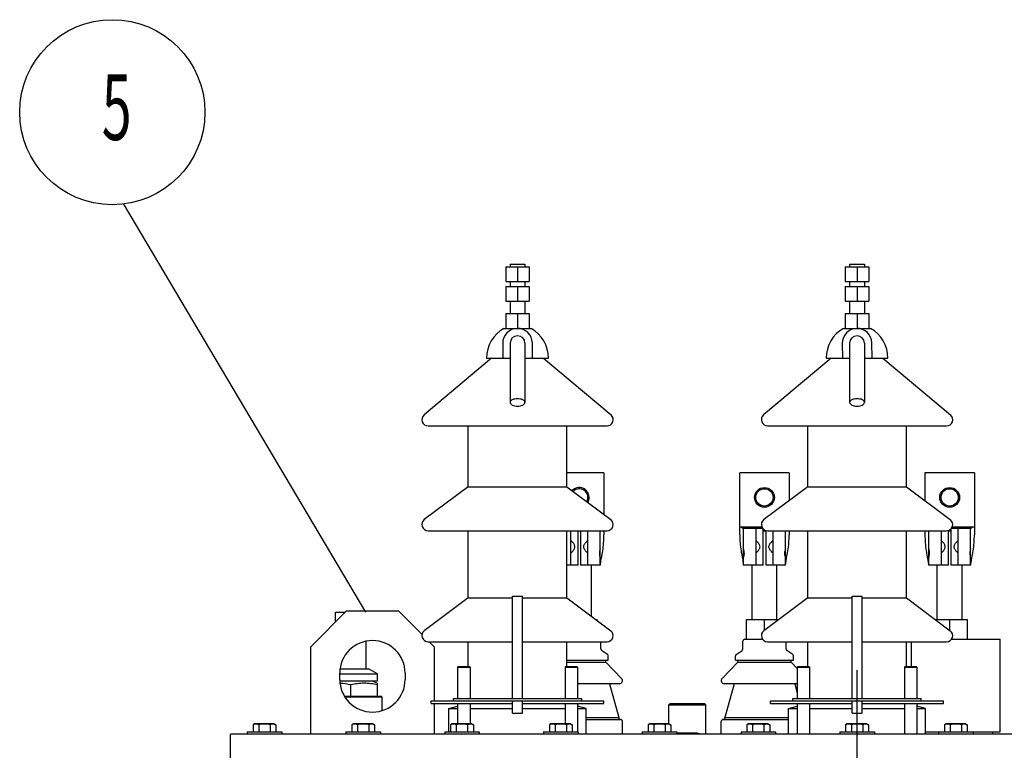
# Model space of a CAD drawing. Units: millimetres. Extents: x 13910 to 18454, y -17806 to -14637.
# Drawn here: x 14027 to 14824, y -15229 to -14637 of the extents above; entities that cross this region are included whole.
import ezdxf

# ---------------------------------------------------------------- set-up
doc = ezdxf.new("R2010")
doc.units = ezdxf.units.MM
doc.header["$LTSCALE"] = 23.1
doc.layers.get('0').update_dxf_attribs({"linetype": 'CONTINUOUS'})
doc.layers.add('ASM_BASE_FEATURES', color=7, linetype='CONTINUOUS')
doc.layers.add('PRT_AXIS', color=7, linetype='CONTINUOUS')
doc.styles.get("Standard").update_dxf_attribs({"font": 'POLSKIE.SHX', "width": 0.6})
doc.dimstyles.get("Standard").update_dxf_attribs({"dimtxt": 3.5, "dimasz": 2.5, "dimexe": 0.18, "dimexo": 0.0625, "dimgap": 0.09, "dimtad": 1, "dimdsep": 46, "dimtxsty": 'Standard', "dimblk": '_FILLED', "dimblk1": '_FILLED', "dimblk2": '_FILLED', "dimcen": 0.09, "dimadec": 0, "dimazin": 0, "dimtp": 0.01, "dimtm": 0.01, "dimtfac": 1, "dimtofl": 0, "dimtmove": 0, "dimatfit": 3, "dimldrblk": '_FILLED', "dimfxl": 1, "dimtolj": 1, "dimarcsym": 0})

# ---------------------------------------------------------------- blocks, each defined once
blk = doc.blocks.new('_FILLED')
at = {"color": 0, "linetype": 'ByBlock'}
blk.add_solid([(0, 0), (-1, 0.2), (-1, -0.2)], dxfattribs=at)

msp = doc.modelspace()

# ---------------------------------------------------------------- linework, layer by layer
at = {"color": 7}
for p, q in [((14420.614, -14837.084), (14420.614, -14849.084)), ((14420.614, -14837.084), (14439.667, -14837.084)), ((14430.141, -14837.084), (14430.141, -14849.084)), ((14439.667, -14837.084), (14439.667, -14849.084)), ((14695.614, -14837.084), (14695.614, -14849.084)), ((14695.614, -14837.084), (14714.667, -14837.084)), ((14705.141, -14837.084), (14705.141, -14849.084)), ((14714.667, -14837.084), (14714.667, -14849.084)), ((14420.614, -14849.084), (14439.667, -14849.084)), ((14420.614, -14853.084), (14420.614, -14865.084)), ((14420.614, -14853.084), (14439.667, -14853.084)), ((14430.141, -14853.084), (14430.141, -14865.084)), ((14439.667, -14853.084), (14439.667, -14865.084)), ((14695.614, -14849.084), (14714.667, -14849.084)), ((14695.614, -14853.084), (14695.614, -14865.084)), ((14695.614, -14853.084), (14714.667, -14853.084)), ((14705.141, -14853.084), (14705.141, -14865.084)), ((14714.667, -14853.084), (14714.667, -14865.084)), ((14420.614, -14865.084), (14439.667, -14865.084)), ((14695.614, -14865.084), (14714.667, -14865.084)), ((14420.614, -14875.084), (14439.667, -14875.084)), ((14695.614, -14875.084), (14714.667, -14875.084)), ((14424.141, -14899.084), (14424.141, -14947.084)), ((14436.141, -14899.084), (14436.141, -14947.084)), ((14699.141, -14899.084), (14699.141, -14947.084)), ((14711.141, -14899.084), (14711.141, -14947.084)), ((14500.141, -15004.084), (14470.141, -15004.084)), ((14500.141, -15004.084), (14500.141, -15037.947)), ((14610.141, -15054.328), (14610.141, -15004.084)), ((14650.141, -15004.084), (14610.141, -15004.084)), ((14650.141, -15004.084), (14650.141, -15026.662)), ((14760.141, -15004.084), (14760.141, -15026.662)), ((14800.141, -15004.084), (14760.141, -15004.084)), ((14800.141, -15004.084), (14800.141, -15054.328)), ((14473.141, -15051.084), (14473.141, -15079.051)), ((14479.141, -15079.084), (14479.141, -15051.084)), ((14481.141, -15051.084), (14481.141, -15079.084)), ((14487.141, -15079.051), (14487.141, -15051.084)), ((14497.141, -15079.084), (14497.141, -15051.084)), ((14500.141, -15051.084), (14500.141, -15054.328)), ((14628.114, -15048.084), (14610.141, -15048.084)), ((14612.873, -15049.084), (14623.141, -15049.084)), ((14613.141, -15079.084), (14613.141, -15049.084)), ((14623.141, -15049.118), (14623.141, -15079.051)), ((14623.212, -15049.084), (14628.65, -15049.084)), ((14629.141, -15079.084), (14629.141, -15049.57)), ((14629.141, -15051.084), (14631.141, -15051.084)), ((14631.141, -15050.849), (14631.141, -15079.084)), ((14637.141, -15079.051), (14637.141, -15051.084)), ((14647.141, -15079.084), (14647.141, -15051.084)), ((14650.141, -15051.084), (14650.141, -15054.328)), ((14760.141, -15051.084), (14760.141, -15054.328)), ((14763.141, -15079.084), (14763.141, -15051.084)), ((14773.141, -15051.084), (14773.141, -15079.051)), ((14779.141, -15079.084), (14779.141, -15050.849)), ((14779.141, -15051.084), (14781.141, -15051.084)), ((14781.141, -15049.57), (14781.141, -15079.084)), ((14781.631, -15049.084), (14787.069, -15049.084)), ((14800.141, -15048.084), (14782.167, -15048.084)), ((14787.141, -15049.084), (14797.408, -15049.084)), ((14787.141, -15079.051), (14787.141, -15049.118)), ((14797.141, -15079.084), (14797.141, -15049.084)), ((14473.141, -15068.983), (14473.212, -15069.084)), ((14487.141, -15068.983), (14487.069, -15069.084)), ((14623.141, -15068.983), (14623.212, -15069.084)), ((14637.141, -15068.983), (14637.069, -15069.084)), ((14773.141, -15068.983), (14773.212, -15069.084)), ((14787.141, -15068.983), (14787.069, -15069.084)), ((14473.141, -15079.084), (14470.141, -15079.084)), ((14479.141, -15079.084), (14473.212, -15079.084)), ((14487.069, -15079.084), (14481.141, -15079.084)), ((14497.204, -15079.084), (14487.141, -15079.084)), ((14623.141, -15079.084), (14613.077, -15079.084)), ((14629.141, -15079.084), (14623.212, -15079.084)), ((14637.069, -15079.084), (14631.141, -15079.084)), ((14647.204, -15079.084), (14637.141, -15079.084)), ((14773.141, -15079.084), (14763.077, -15079.084)), ((14779.141, -15079.084), (14773.212, -15079.084)), ((14787.069, -15079.084), (14781.141, -15079.084)), ((14797.204, -15079.084), (14787.141, -15079.084)), ((14262.641, -15145.084), (14291.641, -15116.084)), ((14291.641, -15116.084), (14333.641, -15116.084)), ((14333.641, -15116.084), (14352.775, -15135.219)), ((14493.677, -15123.084), (14494.641, -15123.084)), ((14494.641, -15123.809), (14494.641, -15123.084)), ((14615.641, -15139.084), (14615.641, -15123.084)), ((14615.641, -15123.084), (14641.604, -15123.084)), ((14630.141, -15131.708), (14630.141, -15123.084)), ((14768.677, -15123.084), (14794.641, -15123.084)), ((14780.141, -15131.708), (14780.141, -15123.084)), ((14794.641, -15139.084), (14794.641, -15123.084)), ((14358.641, -15141.084), (14362.641, -15145.084)), ((14614.141, -15139.084), (14628.65, -15139.084)), ((14262.641, -15216.084), (14262.641, -15145.084)), ((14362.641, -15145.084), (14362.641, -15189.084)), ((14286.141, -15171.584), (14286.141, -15166.584)), ((14339.141, -15166.584), (14339.141, -15171.584)), ((14382.153, -15161.085), (14381.653, -15161.585)), ((14381.653, -15161.584), (14381.653, -15187.084)), ((14381.653, -15161.584), (14391.653, -15161.584)), ((14382.154, -15161.084), (14391.153, -15161.084)), ((14391.153, -15161.085), (14391.653, -15161.585)), ((14391.653, -15161.584), (14391.653, -15187.084)), ((14469.128, -15161.085), (14468.628, -15161.585)), ((14468.628, -15161.584), (14468.628, -15187.084)), ((14468.628, -15161.584), (14478.628, -15161.584)), ((14469.128, -15161.084), (14478.127, -15161.084)), ((14478.128, -15161.085), (14478.628, -15161.585)), ((14478.628, -15161.584), (14478.628, -15187.084)), ((14657.153, -15161.085), (14656.653, -15161.585)), ((14656.653, -15161.584), (14656.653, -15187.084)), ((14656.653, -15161.584), (14666.653, -15161.584)), ((14657.154, -15161.084), (14666.153, -15161.084)), ((14666.153, -15161.085), (14666.653, -15161.585)), ((14666.653, -15161.584), (14666.653, -15187.084)), ((14744.128, -15161.085), (14743.628, -15161.585)), ((14743.628, -15161.584), (14743.628, -15187.084)), ((14743.628, -15161.584), (14753.628, -15161.584)), ((14744.128, -15161.084), (14753.127, -15161.084)), ((14753.128, -15161.085), (14753.628, -15161.585)), ((14753.628, -15161.584), (14753.628, -15187.084)), ((14289.842, -15185.084), (14319.64, -15185.084)), ((14290.165, -15185.584), (14290.236, -15185.584)), ((14290.236, -15185.584), (14320.141, -15185.584)), ((14319.641, -15185.084), (14320.141, -15185.584)), ((14320.141, -15185.584), (14320.141, -15196.989)), ((14362.641, -15191.084), (14362.641, -15216.084)), ((14381.653, -15191.084), (14381.653, -15207.684)), ((14391.653, -15191.084), (14391.653, -15207.684)), ((14468.628, -15191.084), (14468.628, -15207.684)), ((14478.628, -15191.084), (14478.628, -15214.084)), ((14553.641, -15191.084), (14552.641, -15192.084)), ((14553.641, -15191.084), (14581.641, -15191.084)), ((14581.641, -15191.084), (14582.641, -15192.084)), ((14656.653, -15191.084), (14656.653, -15215.584)), ((14666.653, -15191.084), (14666.653, -15215.584)), ((14743.628, -15191.084), (14743.628, -15215.584)), ((14753.628, -15191.084), (14753.628, -15215.584)), ((14552.641, -15207.684), (14552.641, -15192.084)), ((14552.641, -15192.084), (14582.641, -15192.084)), ((14582.641, -15216.084), (14582.641, -15192.084)), ((14485.641, -15204.084), (14513.641, -15204.084)), ((14596.641, -15204.084), (14649.641, -15204.084)), ((14559.464, -15215.384), (14559.464, -15215.084)), ((14575.817, -15215.084), (14559.464, -15215.084)), ((14561.932, -15215.384), (14561.932, -15215.084)), ((14565.566, -15215.384), (14565.566, -15215.084)), ((14569.715, -15215.384), (14569.715, -15215.084)), ((14573.349, -15215.384), (14573.349, -15215.084)), ((14575.817, -15215.384), (14575.817, -15215.084)), ((14197.641, -15242.084), (14197.641, -15216.084)), ((15212.641, -15216.084), (14197.641, -15216.084)), ((14559.141, -15215.384), (14577.641, -15215.384)), ((14577.641, -15216.084), (14577.641, -15215.384)), ((14657.153, -15216.084), (14656.653, -15215.584)), ((14656.653, -15215.584), (14666.653, -15215.584)), ((14666.153, -15216.084), (14666.653, -15215.584)), ((14744.128, -15216.084), (14743.628, -15215.584)), ((14743.628, -15215.584), (14753.628, -15215.584)), ((14753.128, -15216.084), (14753.628, -15215.584))]:
    msp.add_line(p, q, dxfattribs=at)
for centre, radius in [((14101.94, -14711.846), 75), ((14630.141, -15024.084), 8), ((14630.141, -15024.084), 7), ((14780.141, -15024.084), 8), ((14780.141, -15024.084), 7)]:
    msp.add_circle(centre, radius, dxfattribs=at)
for centre, radius, start, end in [((14430.141, -14899.084), 6, 0, 180), ((14705.141, -14899.084), 6, 0, 180), ((14480.141, -15024.084), 8, 329.864169, 136.243827), ((14480.141, -15024.084), 7, 330.850064, 135.255305), ((14312.641, -15166.584), 26.5, 0, 180), ((14614.141, -15140.584), 1.5, 90, 180), ((14499.141, -15146.809), 1.5, 180, 234.688787), ((14502.141, -15152.61), 1.5, 0, 54.688787), ((14608.141, -15152.61), 1.5, 125.311213, 180), ((14611.141, -15146.809), 1.5, 305.311213, 0), ((14649.141, -15146.809), 1.5, 180, 234.688787), ((14652.141, -15152.61), 1.5, 0, 54.688787), ((14312.641, -15171.584), 26.5, 180, 0), ((14513.641, -15205.584), 1.5, 0, 90.000052), ((14596.641, -15205.584), 1.5, 89.999948, 180)]:
    msp.add_arc(centre, radius, start, end, dxfattribs=at)
for points, knots in [([(14430.141, -14944.084), (14429.371, -14944.084), (14427.896, -14944.24), (14425.692, -14944.865), (14424.141, -14946.166), (14424.141, -14947.084)], [0, 0, 0, 0, 0.3243767, 0.6127952, 1, 1, 1, 1]), ([(14436.14, -14947.084), (14436.14, -14946.166), (14434.589, -14944.865), (14432.385, -14944.24), (14430.91, -14944.084), (14430.141, -14944.084)], [0, 0, 0, 0, 0.3872048, 0.6756233, 1, 1, 1, 1]), ([(14705.141, -14944.084), (14704.371, -14944.084), (14702.896, -14944.24), (14700.692, -14944.865), (14699.141, -14946.166), (14699.141, -14947.084)], [0, 0, 0, 0, 0.3243767, 0.6127952, 1, 1, 1, 1]), ([(14711.14, -14947.084), (14711.14, -14946.166), (14709.589, -14944.865), (14707.385, -14944.24), (14705.91, -14944.084), (14705.141, -14944.084)], [0, 0, 0, 0, 0.3872048, 0.6756233, 1, 1, 1, 1]), ([(14424.141, -14947.084), (14424.141, -14948.003), (14425.692, -14949.304), (14427.896, -14949.929), (14429.371, -14950.084), (14430.141, -14950.084)], [0, 0, 0, 0, 0.3872048, 0.6756233, 1, 1, 1, 1]), ([(14430.141, -14950.084), (14430.91, -14950.084), (14432.385, -14949.929), (14434.589, -14949.304), (14436.14, -14948.003), (14436.14, -14947.084)], [0, 0, 0, 0, 0.3243767, 0.6127952, 1, 1, 1, 1]), ([(14699.141, -14947.084), (14699.141, -14948.003), (14700.692, -14949.304), (14702.896, -14949.929), (14704.371, -14950.084), (14705.141, -14950.084)], [0, 0, 0, 0, 0.3872048, 0.6756233, 1, 1, 1, 1]), ([(14705.141, -14950.084), (14705.91, -14950.084), (14707.385, -14949.929), (14709.589, -14949.304), (14711.14, -14948.003), (14711.14, -14947.084)], [0, 0, 0, 0, 0.3243767, 0.6127952, 1, 1, 1, 1]), ([(14499.141, -15067.4), (14499.496, -15065.242), (14499.981, -15060.889), (14500.138, -15056.515), (14500.141, -15054.328)], [0, 0, 0, 0, 0.4999864, 1, 1, 1, 1]), ([(14610.141, -15054.328), (14610.143, -15056.515), (14610.3, -15060.889), (14610.785, -15065.242), (14611.141, -15067.4)], [0, 0, 0, 0, 0.5000136, 1, 1, 1, 1]), ([(14612.183, -15048.792), (14612.097, -15048.74), (14611.744, -15048.513), (14611.402, -15048.269), (14611.141, -15048.084)], [0, 0, 0, 0, 0.2373323, 1, 1, 1, 1]), ([(14612.555, -15048.995), (14612.525, -15048.981), (14612.398, -15048.919), (14612.275, -15048.848), (14612.183, -15048.792)], [0, 0, 0, 0, 0.232412, 1, 1, 1, 1]), ([(14612.873, -15049.084), (14612.849, -15049.084), (14612.738, -15049.073), (14612.634, -15049.031), (14612.555, -15048.995)], [0, 0, 0, 0, 0.2129387, 1, 1, 1, 1]), ([(14623.141, -15049.118), (14623.141, -15049.101), (14623.176, -15049.084), (14623.202, -15049.084), (14623.212, -15049.084)], [0, 0, 0, 0, 0.6189206, 1, 1, 1, 1]), ([(14649.141, -15067.4), (14649.496, -15065.242), (14649.981, -15060.889), (14650.138, -15056.515), (14650.141, -15054.328)], [0, 0, 0, 0, 0.4999864, 1, 1, 1, 1]), ([(14760.141, -15054.328), (14760.143, -15056.515), (14760.3, -15060.889), (14760.785, -15065.242), (14761.141, -15067.4)], [0, 0, 0, 0, 0.5000136, 1, 1, 1, 1]), ([(14787.069, -15049.084), (14787.079, -15049.084), (14787.105, -15049.084), (14787.141, -15049.101), (14787.141, -15049.118)], [0, 0, 0, 0, 0.3810794, 1, 1, 1, 1]), ([(14797.726, -15048.995), (14797.697, -15049.008), (14797.596, -15049.051), (14797.487, -15049.084), (14797.408, -15049.084)], [0, 0, 0, 0, 0.2869984, 1, 1, 1, 1]), ([(14798.099, -15048.792), (14798.066, -15048.811), (14797.945, -15048.884), (14797.821, -15048.952), (14797.726, -15048.995)], [0, 0, 0, 0, 0.2659727, 1, 1, 1, 1]), ([(14799.141, -15048.084), (14799.052, -15048.147), (14798.709, -15048.389), (14798.364, -15048.629), (14798.099, -15048.792)], [0, 0, 0, 0, 0.2585756, 1, 1, 1, 1]), ([(14799.141, -15067.4), (14799.496, -15065.242), (14799.981, -15060.889), (14800.138, -15056.515), (14800.141, -15054.328)], [0, 0, 0, 0, 0.4999864, 1, 1, 1, 1]), ([(14476.535, -15064.084), (14476.535, -15063.729), (14476.403, -15063.028), (14475.954, -15062.101), (14475.414, -15061.293), (14474.856, -15060.591), (14474.328, -15060.004), (14473.865, -15059.534), (14473.515, -15059.244), (14473.298, -15059.084), (14473.212, -15059.084)], [0, 0, 0, 0, 0.1720822, 0.3386475, 0.4964485, 0.6424788, 0.7724652, 0.880316, 0.9583958, 1, 1, 1, 1]), ([(14483.746, -15064.084), (14483.746, -15063.729), (14483.878, -15063.028), (14484.327, -15062.101), (14484.867, -15061.293), (14485.425, -15060.591), (14485.953, -15060.004), (14486.416, -15059.534), (14486.766, -15059.244), (14486.983, -15059.084), (14487.069, -15059.084)], [0, 0, 0, 0, 0.1720848, 0.3386525, 0.4964555, 0.6424871, 0.772474, 0.8803238, 0.9584005, 1, 1, 1, 1]), ([(14626.535, -15064.084), (14626.535, -15063.729), (14626.403, -15063.028), (14625.954, -15062.101), (14625.414, -15061.293), (14624.856, -15060.591), (14624.328, -15060.004), (14623.865, -15059.534), (14623.515, -15059.244), (14623.298, -15059.084), (14623.212, -15059.084)], [0, 0, 0, 0, 0.1720822, 0.3386475, 0.4964485, 0.6424788, 0.7724652, 0.880316, 0.9583958, 1, 1, 1, 1]), ([(14633.746, -15064.084), (14633.746, -15063.729), (14633.878, -15063.028), (14634.327, -15062.101), (14634.867, -15061.293), (14635.425, -15060.591), (14635.953, -15060.004), (14636.416, -15059.534), (14636.766, -15059.244), (14636.983, -15059.084), (14637.069, -15059.084)], [0, 0, 0, 0, 0.1720848, 0.3386525, 0.4964555, 0.6424871, 0.772474, 0.8803238, 0.9584005, 1, 1, 1, 1]), ([(14776.535, -15064.084), (14776.535, -15063.729), (14776.403, -15063.028), (14775.954, -15062.101), (14775.414, -15061.293), (14774.856, -15060.591), (14774.328, -15060.004), (14773.865, -15059.534), (14773.515, -15059.244), (14773.298, -15059.084), (14773.212, -15059.084)], [0, 0, 0, 0, 0.1720822, 0.3386475, 0.4964485, 0.6424788, 0.7724652, 0.880316, 0.9583958, 1, 1, 1, 1]), ([(14783.746, -15064.084), (14783.746, -15063.729), (14783.878, -15063.028), (14784.327, -15062.101), (14784.867, -15061.293), (14785.425, -15060.591), (14785.953, -15060.004), (14786.416, -15059.534), (14786.766, -15059.244), (14786.983, -15059.084), (14787.069, -15059.084)], [0, 0, 0, 0, 0.1720848, 0.3386525, 0.4964555, 0.6424871, 0.772474, 0.8803238, 0.9584005, 1, 1, 1, 1]), ([(14473.212, -15069.084), (14473.298, -15069.085), (14473.515, -15068.925), (14473.865, -15068.635), (14474.328, -15068.165), (14474.856, -15067.578), (14475.414, -15066.876), (14475.954, -15066.068), (14476.403, -15065.141), (14476.535, -15064.44), (14476.535, -15064.084)], [0, 0, 0, 0, 0.0416042, 0.119684, 0.2275348, 0.3575212, 0.5035515, 0.6613525, 0.8279178, 1, 1, 1, 1]), ([(14487.069, -15069.084), (14486.983, -15069.085), (14486.766, -15068.925), (14486.416, -15068.635), (14485.953, -15068.165), (14485.425, -15067.578), (14484.867, -15066.876), (14484.327, -15066.068), (14483.878, -15065.141), (14483.746, -15064.44), (14483.746, -15064.084)], [0, 0, 0, 0, 0.0415995, 0.1196762, 0.227526, 0.3575129, 0.5035445, 0.6613475, 0.8279152, 1, 1, 1, 1]), ([(14497.141, -15065.801), (14496.692, -15066.966), (14496.159, -15069.367), (14496.699, -15071.767), (14497.141, -15072.816)], [0, 0, 0, 0, 0.5231778, 1, 1, 1, 1]), ([(14497.726, -15075.173), (14497.836, -15074.528), (14498.307, -15071.937), (14498.819, -15069.353), (14499.141, -15067.4)], [0, 0, 0, 0, 0.2485042, 1, 1, 1, 1]), ([(14611.141, -15067.4), (14611.248, -15068.052), (14611.708, -15070.645), (14612.225, -15073.228), (14612.555, -15075.173)], [0, 0, 0, 0, 0.2509282, 1, 1, 1, 1]), ([(14613.141, -15072.816), (14613.582, -15071.767), (14614.122, -15069.367), (14613.59, -15066.966), (14613.141, -15065.801)], [0, 0, 0, 0, 0.4768198, 1, 1, 1, 1]), ([(14623.212, -15069.084), (14623.298, -15069.085), (14623.515, -15068.925), (14623.865, -15068.635), (14624.328, -15068.165), (14624.856, -15067.578), (14625.414, -15066.876), (14625.954, -15066.068), (14626.403, -15065.141), (14626.535, -15064.44), (14626.535, -15064.084)], [0, 0, 0, 0, 0.0416042, 0.119684, 0.2275348, 0.3575212, 0.5035515, 0.6613525, 0.8279178, 1, 1, 1, 1]), ([(14637.069, -15069.084), (14636.983, -15069.085), (14636.766, -15068.925), (14636.416, -15068.635), (14635.953, -15068.165), (14635.425, -15067.578), (14634.867, -15066.876), (14634.327, -15066.068), (14633.878, -15065.141), (14633.746, -15064.44), (14633.746, -15064.084)], [0, 0, 0, 0, 0.0415995, 0.1196762, 0.227526, 0.3575129, 0.5035445, 0.6613475, 0.8279152, 1, 1, 1, 1]), ([(14647.141, -15065.801), (14646.692, -15066.966), (14646.159, -15069.367), (14646.699, -15071.767), (14647.141, -15072.816)], [0, 0, 0, 0, 0.5231778, 1, 1, 1, 1]), ([(14647.726, -15075.173), (14647.836, -15074.528), (14648.307, -15071.937), (14648.819, -15069.353), (14649.141, -15067.4)], [0, 0, 0, 0, 0.2485042, 1, 1, 1, 1]), ([(14761.141, -15067.4), (14761.248, -15068.052), (14761.708, -15070.645), (14762.225, -15073.228), (14762.555, -15075.173)], [0, 0, 0, 0, 0.2509282, 1, 1, 1, 1]), ([(14763.141, -15072.816), (14763.582, -15071.767), (14764.122, -15069.367), (14763.59, -15066.966), (14763.141, -15065.801)], [0, 0, 0, 0, 0.4768198, 1, 1, 1, 1]), ([(14773.212, -15069.084), (14773.298, -15069.085), (14773.515, -15068.925), (14773.865, -15068.635), (14774.328, -15068.165), (14774.856, -15067.578), (14775.414, -15066.876), (14775.954, -15066.068), (14776.403, -15065.141), (14776.535, -15064.44), (14776.535, -15064.084)], [0, 0, 0, 0, 0.0416042, 0.119684, 0.2275348, 0.3575212, 0.5035515, 0.6613525, 0.8279178, 1, 1, 1, 1]), ([(14787.069, -15069.084), (14786.983, -15069.085), (14786.766, -15068.925), (14786.416, -15068.635), (14785.953, -15068.165), (14785.425, -15067.578), (14784.867, -15066.876), (14784.327, -15066.068), (14783.878, -15065.141), (14783.746, -15064.44), (14783.746, -15064.084)], [0, 0, 0, 0, 0.0415995, 0.1196762, 0.227526, 0.3575129, 0.5035445, 0.6613475, 0.8279152, 1, 1, 1, 1]), ([(14797.141, -15065.801), (14796.692, -15066.966), (14796.159, -15069.367), (14796.699, -15071.767), (14797.141, -15072.816)], [0, 0, 0, 0, 0.5231778, 1, 1, 1, 1]), ([(14797.726, -15075.173), (14797.836, -15074.528), (14798.307, -15071.937), (14798.819, -15069.353), (14799.141, -15067.4)], [0, 0, 0, 0, 0.2485042, 1, 1, 1, 1]), ([(14473.212, -15079.084), (14473.202, -15079.084), (14473.176, -15079.085), (14473.141, -15079.068), (14473.141, -15079.051)], [0, 0, 0, 0, 0.3810794, 1, 1, 1, 1]), ([(14487.141, -15079.051), (14487.141, -15079.068), (14487.105, -15079.085), (14487.079, -15079.084), (14487.069, -15079.084)], [0, 0, 0, 0, 0.6189206, 1, 1, 1, 1]), ([(14497.204, -15079.084), (14497.23, -15078.761), (14497.362, -15077.451), (14497.561, -15076.15), (14497.726, -15075.173)], [0, 0, 0, 0, 0.2468108, 1, 1, 1, 1]), ([(14612.555, -15075.173), (14612.61, -15075.501), (14612.82, -15076.799), (14612.998, -15078.105), (14613.077, -15079.084)], [0, 0, 0, 0, 0.2527386, 1, 1, 1, 1]), ([(14623.212, -15079.084), (14623.202, -15079.084), (14623.176, -15079.085), (14623.141, -15079.068), (14623.141, -15079.051)], [0, 0, 0, 0, 0.3810794, 1, 1, 1, 1]), ([(14637.141, -15079.051), (14637.141, -15079.068), (14637.105, -15079.085), (14637.079, -15079.084), (14637.069, -15079.084)], [0, 0, 0, 0, 0.6189206, 1, 1, 1, 1]), ([(14647.204, -15079.084), (14647.23, -15078.761), (14647.362, -15077.451), (14647.561, -15076.15), (14647.726, -15075.173)], [0, 0, 0, 0, 0.2468108, 1, 1, 1, 1]), ([(14762.555, -15075.173), (14762.61, -15075.501), (14762.82, -15076.799), (14762.998, -15078.105), (14763.077, -15079.084)], [0, 0, 0, 0, 0.2527386, 1, 1, 1, 1]), ([(14773.212, -15079.084), (14773.202, -15079.084), (14773.176, -15079.085), (14773.141, -15079.068), (14773.141, -15079.051)], [0, 0, 0, 0, 0.3810794, 1, 1, 1, 1]), ([(14787.141, -15079.051), (14787.141, -15079.068), (14787.105, -15079.085), (14787.079, -15079.084), (14787.069, -15079.084)], [0, 0, 0, 0, 0.6189206, 1, 1, 1, 1]), ([(14797.204, -15079.084), (14797.23, -15078.761), (14797.362, -15077.451), (14797.561, -15076.15), (14797.726, -15075.173)], [0, 0, 0, 0, 0.2468108, 1, 1, 1, 1])]:
    msp.add_open_spline(points, degree=3, knots=knots, dxfattribs=at)
at = {"layer": 'ASM_BASE_FEATURES', "color": 7}
msp.add_line((14705.141, -16058.084), (14705.141, -15164.191), dxfattribs=at)
at = {"layer": 'PRT_AXIS', "color": 7}
for p, q in [((14424.141, -14835.084), (14424.141, -14837.084)), ((14424.143, -14835.084), (14436.138, -14835.084)), ((14436.141, -14835.084), (14436.141, -14837.084)), ((14699.141, -14835.084), (14699.141, -14837.084)), ((14699.143, -14835.084), (14711.138, -14835.084)), ((14711.141, -14835.084), (14711.141, -14837.084)), ((14424.141, -14849.084), (14424.141, -14853.084)), ((14436.141, -14849.084), (14436.141, -14853.084)), ((14699.141, -14849.084), (14699.141, -14853.084)), ((14711.141, -14849.084), (14711.141, -14853.084)), ((14424.141, -14865.084), (14424.141, -14875.084)), ((14436.141, -14865.084), (14436.141, -14875.084)), ((14699.141, -14865.084), (14699.141, -14875.084)), ((14711.141, -14865.084), (14711.141, -14875.084)), ((14420.614, -14875.084), (14420.614, -14887.084)), ((14430.141, -14875.084), (14430.141, -14887.084)), ((14439.667, -14875.084), (14439.667, -14887.084)), ((14695.614, -14875.084), (14695.614, -14887.084)), ((14705.141, -14875.084), (14705.141, -14887.084)), ((14714.667, -14875.084), (14714.667, -14887.084)), ((14419.141, -14887.084), (14441.141, -14887.084)), ((14694.141, -14887.084), (14716.141, -14887.084)), ((14418.141, -14899.22), (14418.275, -14911.084)), ((14442.34, -14911.084), (14442.139, -14898.887)), ((14693.141, -14899.22), (14693.275, -14911.084)), ((14717.34, -14911.084), (14717.139, -14898.887)), ((14409.141, -14911.084), (14354.416, -14957.263)), ((14405.142, -14911.084), (14424.141, -14911.084)), ((14436.141, -14911.084), (14455.139, -14911.084)), ((14451.141, -14911.084), (14505.865, -14957.263)), ((14684.141, -14911.084), (14629.416, -14957.263)), ((14680.142, -14911.084), (14699.141, -14911.084)), ((14711.141, -14911.084), (14730.139, -14911.084)), ((14726.141, -14911.084), (14780.865, -14957.263)), ((14357.641, -14966.084), (14502.641, -14966.084)), ((14390.141, -15015.378), (14390.141, -14966.084)), ((14470.141, -15015.378), (14470.141, -14966.084)), ((14632.641, -14966.084), (14777.641, -14966.084)), ((14665.141, -15015.378), (14665.141, -14966.084)), ((14745.141, -15015.378), (14745.141, -14966.084)), ((14390.141, -15015.378), (14354.635, -15042.089)), ((14390.141, -15015.378), (14470.141, -15015.378)), ((14470.141, -15015.378), (14505.646, -15042.089)), ((14665.141, -15015.378), (14629.635, -15042.089)), ((14665.141, -15015.378), (14745.141, -15015.378)), ((14745.141, -15015.378), (14780.646, -15042.089)), ((14357.641, -15051.084), (14502.641, -15051.084)), ((14390.141, -15105.378), (14390.141, -15051.084)), ((14470.141, -15105.378), (14470.141, -15051.084)), ((14632.641, -15051.084), (14777.641, -15051.084)), ((14665.141, -15105.378), (14665.141, -15051.084)), ((14745.141, -15105.378), (14745.141, -15051.084)), ((14490.141, -15120.424), (14490.141, -15079.084)), ((14620.141, -15123.084), (14620.141, -15079.084)), ((14640.141, -15123.084), (14640.141, -15079.084)), ((14770.141, -15123.084), (14770.141, -15079.084)), ((14790.141, -15123.084), (14790.141, -15079.084)), ((14390.141, -15105.378), (14354.635, -15132.089)), ((14390.141, -15105.378), (14426.141, -15105.378)), ((14426.141, -15187.084), (14426.141, -15104.084)), ((14426.141, -15104.084), (14434.141, -15104.084)), ((14434.141, -15187.084), (14434.141, -15104.084)), ((14434.141, -15105.378), (14470.141, -15105.378)), ((14470.141, -15105.378), (14505.646, -15132.089)), ((14665.141, -15105.378), (14629.635, -15132.089)), ((14665.141, -15105.378), (14701.141, -15105.378)), ((14701.141, -15187.084), (14701.141, -15104.084)), ((14701.141, -15104.084), (14709.141, -15104.084)), ((14709.141, -15187.084), (14709.141, -15104.084)), ((14709.141, -15105.378), (14745.141, -15105.378)), ((14745.141, -15105.378), (14780.646, -15132.089)), ((14282.84, -15124.885), (14282.84, -15117.084)), ((14282.84, -15117.084), (14290.641, -15117.084)), ((14307.441, -15163.084), (14307.441, -15140.612)), ((14357.641, -15141.084), (14426.141, -15141.084)), ((14390.141, -15161.084), (14390.141, -15141.084)), ((14434.141, -15141.084), (14502.641, -15141.084)), ((14470.141, -15161.084), (14470.141, -15141.084)), ((14497.641, -15146.809), (14497.641, -15141.084)), ((14612.641, -15146.809), (14612.641, -15140.584)), ((14632.641, -15141.084), (14701.141, -15141.084)), ((14647.641, -15146.809), (14647.641, -15141.084)), ((14665.141, -15161.084), (14665.141, -15141.084)), ((14709.141, -15141.084), (14777.641, -15141.084)), ((14745.141, -15161.084), (14745.141, -15141.084)), ((14749.141, -15161.084), (14749.141, -15141.084)), ((14781.631, -15139.084), (14821.141, -15139.084)), ((14821.141, -15214.084), (14821.141, -15139.084)), ((14503.008, -15151.386), (14498.274, -15148.033)), ((14607.274, -15151.386), (14612.008, -15148.033)), ((14653.008, -15151.386), (14648.274, -15148.033)), ((14470.141, -15156.084), (14503.641, -15156.084)), ((14470.141, -15157.633), (14501.641, -15157.633)), ((14501.641, -15157.633), (14501.641, -15156.084)), ((14501.641, -15157.633), (14514.436, -15170.845)), ((14503.641, -15156.084), (14503.641, -15152.61)), ((14608.641, -15157.633), (14595.845, -15170.845)), ((14606.641, -15156.084), (14606.641, -15152.61)), ((14606.641, -15156.084), (14653.641, -15156.084)), ((14608.641, -15157.633), (14608.641, -15156.084)), ((14608.641, -15157.633), (14651.641, -15157.633)), ((14651.641, -15157.633), (14651.641, -15156.084)), ((14651.641, -15157.633), (14656.653, -15162.809)), ((14653.641, -15156.084), (14653.641, -15152.61)), ((14286.141, -15167.084), (14316.791, -15167.084)), ((14286.399, -15163.084), (14309.441, -15163.084)), ((14316.791, -15167.084), (14309.441, -15163.084)), ((14316.791, -15173.084), (14316.791, -15167.084)), ((14316.791, -15173.084), (14286.213, -15173.084)), ((14286.395, -15174.798), (14286.361, -15174.796)), ((14312.641, -15173.084), (14316.863, -15174.774)), ((14316.791, -15185.084), (14316.791, -15174.745)), ((14512.641, -15175.084), (14478.628, -15175.084)), ((14504.641, -15175.084), (14512.141, -15202.584)), ((14656.653, -15175.084), (14597.641, -15175.084)), ((14605.641, -15175.084), (14598.141, -15202.584)), ((14654.641, -15175.084), (14656.653, -15182.465)), ((14295.141, -15185.084), (14295.141, -15176.084)), ((14360.141, -15191.084), (14360.141, -15189.084)), ((14360.141, -15189.084), (14500.141, -15189.084)), ((14360.141, -15191.084), (14426.141, -15191.084)), ((14378.153, -15189.084), (14378.153, -15187.084)), ((14378.153, -15187.084), (14482.128, -15187.084)), ((14426.141, -15199.084), (14426.141, -15189.084)), ((14434.141, -15199.084), (14434.141, -15189.084)), ((14434.141, -15191.084), (14500.141, -15191.084)), ((14482.128, -15189.084), (14482.128, -15187.084)), ((14500.141, -15191.084), (14500.141, -15189.084)), ((14635.141, -15191.084), (14635.141, -15189.084)), ((14635.141, -15189.084), (14775.141, -15189.084)), ((14635.141, -15191.084), (14701.141, -15191.084)), ((14653.153, -15189.084), (14653.153, -15187.084)), ((14653.153, -15187.084), (14757.128, -15187.084)), ((14701.141, -15199.084), (14701.141, -15189.084)), ((14709.141, -15199.084), (14709.141, -15189.084)), ((14709.141, -15191.084), (14775.141, -15191.084)), ((14757.128, -15189.084), (14757.128, -15187.084)), ((14775.141, -15191.084), (14775.141, -15189.084)), ((14374.641, -15195.238), (14381.653, -15193.359)), ((14374.641, -15214.084), (14374.641, -15195.238)), ((14374.641, -15195.238), (14381.653, -15195.238)), ((14391.653, -15195.238), (14426.141, -15195.238)), ((14426.141, -15199.084), (14434.141, -15199.084)), ((14434.141, -15195.238), (14468.628, -15195.238)), ((14485.641, -15195.238), (14478.628, -15193.359)), ((14478.628, -15195.238), (14485.641, -15195.238)), ((14485.641, -15216.084), (14485.641, -15195.238)), ((14649.641, -15195.238), (14656.653, -15193.359)), ((14649.641, -15216.084), (14649.641, -15195.238)), ((14649.641, -15195.238), (14656.653, -15195.238)), ((14666.653, -15195.238), (14701.141, -15195.238)), ((14701.141, -15199.084), (14709.141, -15199.084)), ((14709.141, -15195.238), (14743.628, -15195.238)), ((14760.641, -15195.238), (14753.628, -15193.359)), ((14753.628, -15195.238), (14760.641, -15195.238)), ((14760.641, -15216.084), (14760.641, -15195.238)), ((14485.641, -15202.584), (14512.141, -15202.584)), ((14515.141, -15216.084), (14515.141, -15205.584)), ((14595.141, -15216.084), (14595.141, -15205.584)), ((14598.141, -15202.584), (14649.641, -15202.584)), ((14211.141, -15214.084), (14211.141, -15216.084)), ((14211.141, -15214.084), (14239.141, -15214.084)), ((14217.241, -15207.684), (14215.903, -15208.457)), ((14215.903, -15208.457), (14215.903, -15214.084)), ((14233.041, -15207.684), (14217.241, -15207.684)), ((14220.522, -15208.457), (14220.522, -15214.084)), ((14229.759, -15208.457), (14229.759, -15214.084)), ((14233.041, -15207.684), (14234.378, -15208.457)), ((14234.378, -15208.457), (14234.378, -15214.084)), ((14239.141, -15214.084), (14239.141, -15216.084)), ((14291.141, -15214.084), (14291.141, -15216.084)), ((14291.141, -15214.084), (14319.141, -15214.084)), ((14297.241, -15207.684), (14295.903, -15208.457)), ((14295.903, -15208.457), (14295.903, -15214.084)), ((14313.041, -15207.684), (14297.241, -15207.684)), ((14300.522, -15208.457), (14300.522, -15214.084)), ((14309.759, -15208.457), (14309.759, -15214.084)), ((14313.041, -15207.684), (14314.378, -15208.457)), ((14314.378, -15208.457), (14314.378, -15214.084)), ((14319.141, -15214.084), (14319.141, -15216.084)), ((14371.141, -15214.084), (14371.141, -15216.084)), ((14371.141, -15214.084), (14399.141, -15214.084)), ((14377.241, -15207.684), (14375.903, -15208.457)), ((14375.903, -15208.457), (14375.903, -15214.084)), ((14393.041, -15207.684), (14377.241, -15207.684)), ((14380.522, -15208.457), (14380.522, -15214.084)), ((14389.759, -15208.457), (14389.759, -15214.084)), ((14393.041, -15207.684), (14394.378, -15208.457)), ((14394.378, -15208.457), (14394.378, -15214.084)), ((14399.141, -15214.084), (14399.141, -15216.084)), ((14451.141, -15214.084), (14451.141, -15216.084)), ((14451.141, -15214.084), (14479.141, -15214.084)), ((14457.241, -15207.684), (14455.903, -15208.457)), ((14455.903, -15208.457), (14455.903, -15214.084)), ((14473.041, -15207.684), (14457.241, -15207.684)), ((14460.522, -15208.457), (14460.522, -15214.084)), ((14469.759, -15208.457), (14469.759, -15214.084)), ((14473.041, -15207.684), (14474.378, -15208.457)), ((14474.378, -15208.457), (14474.378, -15214.084)), ((14479.141, -15214.084), (14479.141, -15216.084)), ((14531.141, -15214.084), (14531.141, -15216.084)), ((14531.141, -15214.084), (14559.141, -15214.084)), ((14537.241, -15207.684), (14535.903, -15208.457)), ((14535.903, -15208.457), (14535.903, -15214.084)), ((14553.041, -15207.684), (14537.241, -15207.684)), ((14540.522, -15208.457), (14540.522, -15214.084)), ((14549.759, -15208.457), (14549.759, -15214.084)), ((14553.041, -15207.684), (14554.378, -15208.457)), ((14554.378, -15208.457), (14554.378, -15214.084)), ((14559.141, -15214.084), (14559.141, -15216.084)), ((14611.141, -15214.084), (14611.141, -15216.084)), ((14611.141, -15214.084), (14639.141, -15214.084)), ((14617.241, -15207.684), (14615.903, -15208.457)), ((14615.903, -15208.457), (14615.903, -15214.084)), ((14633.041, -15207.684), (14617.241, -15207.684)), ((14620.522, -15208.457), (14620.522, -15214.084)), ((14629.759, -15208.457), (14629.759, -15214.084)), ((14633.041, -15207.684), (14634.378, -15208.457)), ((14634.378, -15208.457), (14634.378, -15214.084)), ((14639.141, -15214.084), (14639.141, -15216.084)), ((14691.141, -15214.084), (14691.141, -15216.084)), ((14691.141, -15214.084), (14719.141, -15214.084)), ((14697.241, -15207.684), (14695.903, -15208.457)), ((14695.903, -15208.457), (14695.903, -15214.084)), ((14713.041, -15207.684), (14697.241, -15207.684)), ((14700.522, -15208.457), (14700.522, -15214.084)), ((14709.759, -15208.457), (14709.759, -15214.084)), ((14713.041, -15207.684), (14714.378, -15208.457)), ((14714.378, -15208.457), (14714.378, -15214.084)), ((14719.141, -15214.084), (14719.141, -15216.084)), ((14760.641, -15214.084), (14821.141, -15214.084)), ((14771.141, -15214.084), (14771.141, -15216.084)), ((14777.241, -15207.684), (14775.903, -15208.457)), ((14775.903, -15208.457), (14775.903, -15214.084)), ((14793.041, -15207.684), (14777.241, -15207.684)), ((14780.522, -15208.457), (14780.522, -15214.084)), ((14789.759, -15208.457), (14789.759, -15214.084)), ((14793.041, -15207.684), (14794.378, -15208.457)), ((14794.378, -15208.457), (14794.378, -15214.084)), ((14799.141, -15214.084), (14799.141, -15216.084)), ((14815.141, -15216.084), (14815.141, -15214.084))]:
    msp.add_line(p, q, dxfattribs=at)
for centre, radius, start, end in [((14432.712, -14911.084), 27.571, 119.487126, 180), ((14430.141, -14899.084), 12, 0.945138, 180.646293), ((14427.569, -14911.084), 27.571, 0, 60.512874), ((14707.712, -14911.084), 27.571, 119.487126, 180), ((14705.141, -14899.084), 12, 0.945138, 180.646293), ((14702.569, -14911.084), 27.571, 0, 60.512874), ((14357.641, -14961.084), 5, 130.158977, 270), ((14502.641, -14961.084), 5, 270, 49.841023), ((14632.641, -14961.084), 5, 130.158977, 270), ((14777.641, -14961.084), 5, 270, 49.841023), ((14357.641, -15046.084), 5, 126.953904, 270), ((14502.641, -15046.084), 5, 270, 53.046096), ((14632.641, -15046.084), 5, 126.953904, 270), ((14777.641, -15046.084), 5, 270, 53.046096), ((14357.641, -15136.084), 5, 126.953904, 270), ((14502.641, -15136.084), 5, 270, 53.046096), ((14632.641, -15136.084), 5, 126.953904, 270), ((14777.641, -15136.084), 5, 270, 53.046096), ((14512.641, -15172.584), 2.5, 270, 44.083319), ((14597.641, -15172.584), 2.5, 135.916681, 270), ((14513.641, -15202.584), 1.5, 180, 270.000052), ((14596.641, -15202.584), 1.5, 269.999948, 0)]:
    msp.add_arc(centre, radius, start, end, dxfattribs=at)
msp.add_open_spline([(14295.141, -15176.084), (14292.27, -15175.421), (14289.338, -15174.948), (14286.395, -15174.798)], degree=3, dxfattribs=at)
for points, knots in [([(14316.791, -15176.084), (14313.248, -15175.266), (14305.966, -15174.223), (14298.683, -15175.266), (14295.141, -15176.084)], [0, 0, 0, 0, 0.5, 1, 1, 1, 1]), ([(14220.522, -15208.457), (14220.159, -15208.247), (14219.422, -15207.89), (14218.212, -15207.671), (14217.003, -15207.89), (14216.265, -15208.247), (14215.903, -15208.457)], [0, 0, 0, 0, 0.2574639, 0.5, 0.7425363, 1, 1, 1, 1]), ([(14229.759, -15208.457), (14229.009, -15208.24), (14227.485, -15207.879), (14225.141, -15207.674), (14222.796, -15207.879), (14221.272, -15208.24), (14220.522, -15208.457)], [0, 0, 0, 0, 0.2500502, 0.5, 0.7499498, 1, 1, 1, 1]), ([(14234.378, -15208.457), (14234.016, -15208.247), (14233.278, -15207.89), (14232.069, -15207.671), (14230.859, -15207.89), (14230.122, -15208.247), (14229.759, -15208.457)], [0, 0, 0, 0, 0.2574637, 0.5, 0.7425362, 1, 1, 1, 1]), ([(14300.522, -15208.457), (14300.159, -15208.247), (14299.422, -15207.89), (14298.212, -15207.671), (14297.003, -15207.89), (14296.265, -15208.247), (14295.903, -15208.457)], [0, 0, 0, 0, 0.2574639, 0.5, 0.7425363, 1, 1, 1, 1]), ([(14309.759, -15208.457), (14309.009, -15208.24), (14307.485, -15207.879), (14305.141, -15207.674), (14302.796, -15207.879), (14301.272, -15208.24), (14300.522, -15208.457)], [0, 0, 0, 0, 0.2500502, 0.5, 0.7499498, 1, 1, 1, 1]), ([(14314.378, -15208.457), (14314.016, -15208.247), (14313.278, -15207.89), (14312.069, -15207.671), (14310.859, -15207.89), (14310.122, -15208.247), (14309.759, -15208.457)], [0, 0, 0, 0, 0.2574637, 0.5, 0.7425362, 1, 1, 1, 1]), ([(14380.522, -15208.457), (14380.159, -15208.247), (14379.422, -15207.89), (14378.212, -15207.671), (14377.003, -15207.89), (14376.265, -15208.247), (14375.903, -15208.457)], [0, 0, 0, 0, 0.2574639, 0.5, 0.7425363, 1, 1, 1, 1]), ([(14389.759, -15208.457), (14389.009, -15208.24), (14387.485, -15207.879), (14385.141, -15207.674), (14382.796, -15207.879), (14381.272, -15208.24), (14380.522, -15208.457)], [0, 0, 0, 0, 0.2500502, 0.5, 0.7499498, 1, 1, 1, 1]), ([(14394.378, -15208.457), (14394.016, -15208.247), (14393.278, -15207.89), (14392.069, -15207.671), (14390.859, -15207.89), (14390.122, -15208.247), (14389.759, -15208.457)], [0, 0, 0, 0, 0.2574637, 0.5, 0.7425362, 1, 1, 1, 1]), ([(14460.522, -15208.457), (14460.159, -15208.247), (14459.422, -15207.89), (14458.212, -15207.671), (14457.003, -15207.89), (14456.265, -15208.247), (14455.903, -15208.457)], [0, 0, 0, 0, 0.2574639, 0.5, 0.7425363, 1, 1, 1, 1]), ([(14469.759, -15208.457), (14469.009, -15208.24), (14467.485, -15207.879), (14465.141, -15207.674), (14462.796, -15207.879), (14461.272, -15208.24), (14460.522, -15208.457)], [0, 0, 0, 0, 0.2500502, 0.5, 0.7499498, 1, 1, 1, 1]), ([(14474.378, -15208.457), (14474.016, -15208.247), (14473.278, -15207.89), (14472.069, -15207.671), (14470.859, -15207.89), (14470.122, -15208.247), (14469.759, -15208.457)], [0, 0, 0, 0, 0.2574637, 0.5, 0.7425362, 1, 1, 1, 1]), ([(14540.522, -15208.457), (14540.159, -15208.247), (14539.422, -15207.89), (14538.212, -15207.671), (14537.003, -15207.89), (14536.265, -15208.247), (14535.903, -15208.457)], [0, 0, 0, 0, 0.2574639, 0.5, 0.7425363, 1, 1, 1, 1]), ([(14549.759, -15208.457), (14549.009, -15208.24), (14547.485, -15207.879), (14545.141, -15207.674), (14542.796, -15207.879), (14541.272, -15208.24), (14540.522, -15208.457)], [0, 0, 0, 0, 0.2500502, 0.5, 0.7499498, 1, 1, 1, 1]), ([(14554.378, -15208.457), (14554.016, -15208.247), (14553.278, -15207.89), (14552.069, -15207.671), (14550.859, -15207.89), (14550.122, -15208.247), (14549.759, -15208.457)], [0, 0, 0, 0, 0.2574637, 0.5, 0.7425362, 1, 1, 1, 1]), ([(14620.522, -15208.457), (14620.159, -15208.247), (14619.422, -15207.89), (14618.212, -15207.671), (14617.003, -15207.89), (14616.265, -15208.247), (14615.903, -15208.457)], [0, 0, 0, 0, 0.2574639, 0.5, 0.7425363, 1, 1, 1, 1]), ([(14629.759, -15208.457), (14629.009, -15208.24), (14627.485, -15207.879), (14625.141, -15207.674), (14622.796, -15207.879), (14621.272, -15208.24), (14620.522, -15208.457)], [0, 0, 0, 0, 0.2500502, 0.5, 0.7499498, 1, 1, 1, 1]), ([(14634.378, -15208.457), (14634.016, -15208.247), (14633.278, -15207.89), (14632.069, -15207.671), (14630.859, -15207.89), (14630.122, -15208.247), (14629.759, -15208.457)], [0, 0, 0, 0, 0.2574637, 0.5, 0.7425362, 1, 1, 1, 1]), ([(14700.522, -15208.457), (14700.159, -15208.247), (14699.422, -15207.89), (14698.212, -15207.671), (14697.003, -15207.89), (14696.265, -15208.247), (14695.903, -15208.457)], [0, 0, 0, 0, 0.2574639, 0.5, 0.7425363, 1, 1, 1, 1]), ([(14709.759, -15208.457), (14709.009, -15208.24), (14707.485, -15207.879), (14705.141, -15207.674), (14702.796, -15207.879), (14701.272, -15208.24), (14700.522, -15208.457)], [0, 0, 0, 0, 0.2500502, 0.5, 0.7499498, 1, 1, 1, 1]), ([(14714.378, -15208.457), (14714.016, -15208.247), (14713.278, -15207.89), (14712.069, -15207.671), (14710.859, -15207.89), (14710.122, -15208.247), (14709.759, -15208.457)], [0, 0, 0, 0, 0.2574637, 0.5, 0.7425362, 1, 1, 1, 1]), ([(14780.522, -15208.457), (14780.159, -15208.247), (14779.422, -15207.89), (14778.212, -15207.671), (14777.003, -15207.89), (14776.265, -15208.247), (14775.903, -15208.457)], [0, 0, 0, 0, 0.2574639, 0.5, 0.7425363, 1, 1, 1, 1]), ([(14789.759, -15208.457), (14789.009, -15208.24), (14787.485, -15207.879), (14785.141, -15207.674), (14782.796, -15207.879), (14781.272, -15208.24), (14780.522, -15208.457)], [0, 0, 0, 0, 0.2500502, 0.5, 0.7499498, 1, 1, 1, 1]), ([(14794.378, -15208.457), (14794.016, -15208.247), (14793.278, -15207.89), (14792.069, -15207.671), (14790.859, -15207.89), (14790.122, -15208.247), (14789.759, -15208.457)], [0, 0, 0, 0, 0.2574637, 0.5, 0.7425362, 1, 1, 1, 1])]:
    msp.add_open_spline(points, degree=3, knots=knots, dxfattribs=at)

# ---------------------------------------------------------------- texts
at = {"color": 7, "width": 0.6}
msp.add_text('5', height=53.1, dxfattribs=at).set_placement((14093.441, -14734.345))

# ---------------------------------------------------------------- leaders
at = {"color": 7}
msp.add_leader([(14307.164, -15116.98), (14111.369, -14786.251)], dimstyle='Standard', override={"dimtad": 0}, dxfattribs=at)

doc.saveas('drawing.dxf')
